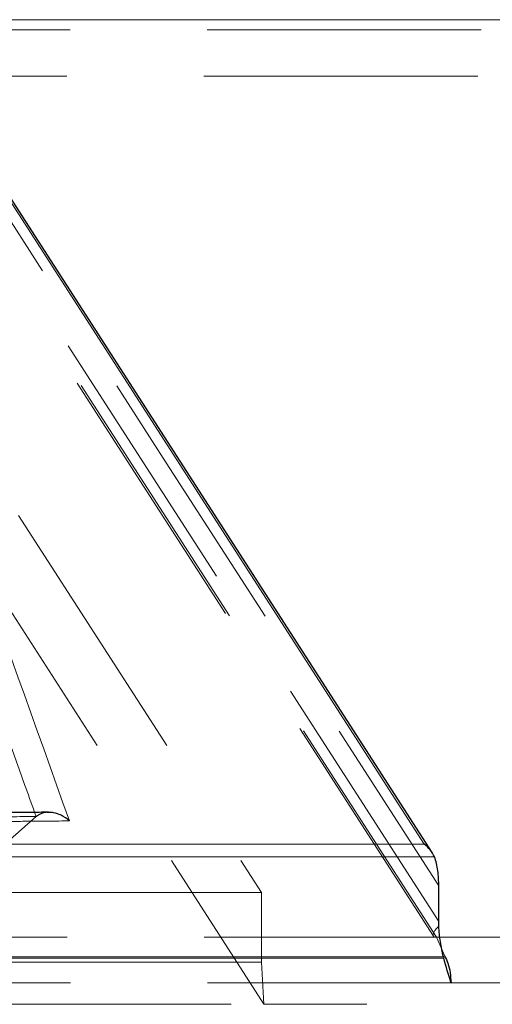
# Model space of a CAD drawing. Units: millimetres. Extents: x 10 to 593, y 4 to 410.
# Drawn here: x 372 to 375, y 262 to 267 of the extents above; entities that cross this region are included whole.
import ezdxf

# ---------------------------------------------------------------- set-up
doc = ezdxf.new("R2010")
doc.units = ezdxf.units.MM
doc.linetypes.add('HIDDEN', pattern=[1.905, 1.27, -0.635])

msp = doc.modelspace()

# ---------------------------------------------------------------- linework, layer by layer
at = {"color": 7, "linetype": 'Continuous', "lineweight": 0}
for p, q in [((379.039005, 266.644019), (267.983618, 266.644019)), ((352.968574, 262.820072), (374.332514, 262.820072)), ((374.379525, 262.760422), (352.92677, 262.760422)), ((374.389109, 262.387514), (382.20236, 262.387514)), ((374.422899, 262.290047), (352.852121, 262.290047)), ((352.854818, 262.296986), (374.421063, 262.296986)), ((382.280347, 262.176676), (374.456629, 262.176676))]:
    msp.add_line(p, q, dxfattribs=at)
at = {"color": 7, "linetype": 'HIDDEN', "lineweight": 0}
for p, q in [((323.511311, 266.644019), (379.039005, 266.644019)), ((378.40589, 266.596427), (268.616733, 266.596427)), ((371.69314, 266.559276), (374.374595, 262.393041)), ((374.399749, 262.461044), (371.770147, 266.546722)), ((268.536285, 266.381787), (378.486338, 266.381787)), ((371.4201, 265.946722), (373.577455, 262.594971)), ((372.53308, 262.947562), (372.398615, 262.828263)), ((372.533062, 262.947544), (372.526199, 262.966834)), ((373.577455, 262.594971), (358.781076, 262.594971)), ((373.577455, 262.272668), (373.577455, 262.594971)), ((382.20236, 262.387514), (264.820263, 262.387514)), ((374.389109, 262.387514), (374.427834, 262.299549)), ((373.577455, 262.272668), (353.109834, 262.272668)), ((373.577455, 262.272668), (373.589268, 262.07662)), ((264.742276, 262.176676), (382.280347, 262.176676)), ((353.116652, 262.07662), (373.597488, 262.07662)), ((381.685856, 262.07662), (373.589268, 262.07662))]:
    msp.add_line(p, q, dxfattribs=at)
at = {"color": 7, "linetype": 'Continuous', "lineweight": 30}
for p, q in [((374.368551, 262.781306), (371.953073, 266.534284)), ((374.399749, 262.461044), (374.399749, 262.625751)), ((374.421063, 262.296986), (374.422899, 262.290047))]:
    msp.add_line(p, q, dxfattribs=at)
at = {"color": 7, "linetype": 'HIDDEN', "lineweight": 0, "flags": 128}
for points in [[(371.710822, 266.548823), (371.789518, 266.42655), (372.202781, 265.784454), (373.855832, 263.216074), (374.389109, 262.387514)], [(371.876153, 266.546722), (373.122382, 264.610426), (374.399749, 262.625751)], [(371.098274, 265.946722), (372.312221, 264.060689), (373.589268, 262.07662)], [(374.374601, 262.393034), (374.37335, 262.396049), (374.373475, 262.402383), (374.376354, 262.410164), (374.381891, 262.419142), (374.38992, 262.429026), (374.400166, 262.439496)]]:
    msp.add_lwpolyline(points, dxfattribs=at)
at = {"color": 7, "linetype": 'Continuous', "lineweight": 0, "flags": 128}
msp.add_lwpolyline([(374.332514, 262.820072), (374.229202, 262.980595), (373.815939, 263.62269), (372.162885, 266.19107), (371.959952, 266.506371)], dxfattribs=at)
at = {"color": 7, "linetype": 'HIDDEN', "lineweight": 0}
msp.add_arc((374.386615, 262.402784), 0.015472, 219.061025, 279.275828, dxfattribs=at)
at = {"color": 7, "linetype": 'Continuous', "lineweight": 0}
msp.add_open_spline([(371.726818, 265.597709), (372.049907, 264.71004), (372.370024, 263.819775), (372.687499, 262.927166)], degree=3, dxfattribs=at)
for points, knots in [([(372.526199, 262.966834), (372.510764, 263.010213), (372.362621, 263.426582), (372.142621, 264.041449), (371.859106, 264.828462), (371.70876, 265.242892), (371.630392, 265.458913)], [0, 0, 0, 0, 0.05209251, 0.50000123, 0.7393761, 1, 1, 1, 1]), ([(372.687499, 262.927166), (372.671716, 262.92709), (372.655922, 262.927003), (372.640115, 262.926905), (372.603774, 262.926682), (372.567372, 262.926404), (372.530908, 262.926071), (372.50421, 262.925828), (372.477479, 262.925555), (372.450716, 262.925253), (372.423952, 262.924951), (372.397155, 262.924619), (372.370326, 262.924259), (372.355974, 262.924066), (372.341612, 262.923865), (372.327241, 262.923655)], [0, 0, 0, 0, 0.00043554381, 0.00043554381, 0.00043554381, 0.00143692988, 0.00143692988, 0.00143692988, 0.00217012357, 0.00217012357, 0.00217012357, 0.00290331428, 0.00290331428, 0.00290331428, 0.00329553988, 0.00329553988, 0.00329553988, 0.00329553988])]:
    msp.add_open_spline(points, degree=3, knots=knots, dxfattribs=at)
at = {"color": 7, "linetype": 'HIDDEN', "lineweight": 0}
msp.add_open_spline([(372.293768, 262.945392), (372.37384, 262.946383), (372.453618, 262.947113), (372.533101, 262.94758)], degree=3, dxfattribs=at)
at = {"color": 7, "linetype": 'Continuous', "lineweight": 30}
for points, knots in [([(372.590029, 262.967305), (372.575671, 262.967242), (372.490542, 262.966869), (372.404358, 262.965547), (372.33271, 262.964449)], [0, 0, 0, 0, 0.16867123, 1, 1, 1, 1]), ([(372.687498, 262.927166), (372.687275, 262.927371), (372.675968, 262.937731), (372.652718, 262.95325), (372.618411, 262.965933), (372.598204, 262.96648), (372.589991, 262.966703)], [0, 0, 0, 0, 0.00857362, 0.43414811, 0.77000927, 1, 1, 1, 1]), ([(374.39975, 262.625751), (374.39975, 262.649779), (374.398286, 262.673296), (374.391951, 262.719142), (374.387117, 262.74155), (374.379524, 262.760422)], [0, 0, 0, 0, 0.5, 0.5, 1, 1, 1, 1]), ([(374.421064, 262.296987), (374.415418, 262.319311), (374.41084, 262.342382), (374.403687, 262.38987), (374.401131, 262.414508), (374.400165, 262.439496)], [0, 0, 0, 0, 0.5, 0.5, 1, 1, 1, 1]), ([(374.456629, 262.176676), (374.456464, 262.177208), (374.444868, 262.214624), (374.433805, 262.252606), (374.422899, 262.290047)], [0, 0, 0, 0, 0.01422337, 1, 1, 1, 1]), ([(374.427834, 262.299549), (374.432879, 262.289116), (374.451052, 262.251529), (374.45429, 262.208071), (374.456629, 262.176676)], [0, 0, 0, 0, 0.2775906, 1, 1, 1, 1])]:
    msp.add_open_spline(points, degree=3, knots=knots, dxfattribs=at)
at = {"color": 7, "linetype": 'HIDDEN', "lineweight": 0}
msp.add_open_spline([(372.589991, 262.966703), (372.587916, 262.966894), (372.576205, 262.967972), (372.555156, 262.962737), (372.540445, 262.952625), (372.53308, 262.947562)], degree=3, knots=[0, 0, 0, 0, 0.0970373, 0.5479383, 1, 1, 1, 1], dxfattribs=at)
at = {"color": 7, "linetype": 'Continuous', "lineweight": 30}
for points in [[(374.379524, 262.760422), (374.370312, 262.783321), (374.353399, 262.803612), (374.332514, 262.820071)], [(374.400165, 262.439496), (374.399888, 262.446657), (374.39975, 262.45384), (374.39975, 262.461045)]]:
    msp.add_open_spline(points, degree=3, dxfattribs=at)

doc.saveas('drawing.dxf')
